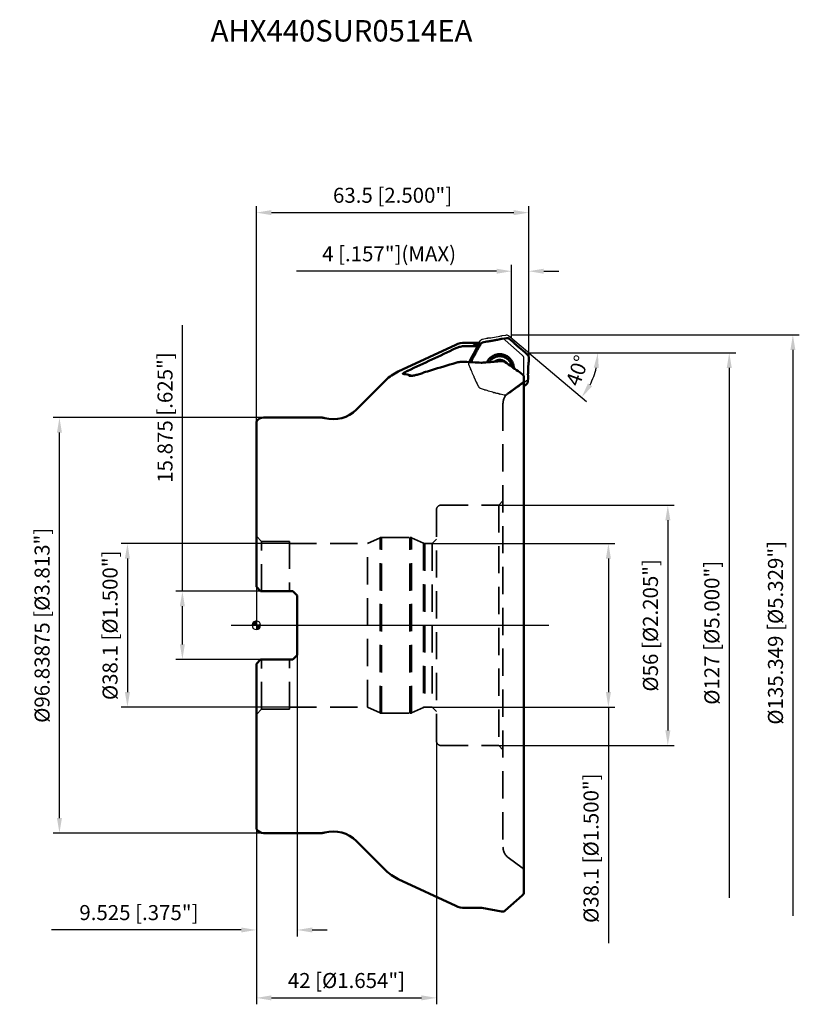
# Model space of a CAD drawing. Units: millimetres. Extents: x -55 to 127, y -88 to 141.
import ezdxf

# ---------------------------------------------------------------- set-up
doc = ezdxf.new("R2010")
doc.units = ezdxf.units.MM
doc.linetypes.add('CENTER', pattern=[50.8, 31.75, -6.35, 6.35, -6.35])
doc.linetypes.add('HIDDEN', pattern=[9.525, 6.35, -3.175])
for name, color, linetype, lineweight in [('1', 4, 'Continuous', 50), ('2', 7, 'Continuous', 25), ('4', 2, 'CENTER', 25), ('cut', 1, 'Continuous', 25), ('nocut', 7, 'Continuous', 25), ('sk2', 7, 'Continuous', 25), ('sk3', 1, 'HIDDEN', 35), ('sk6', 5, 'Continuous', 35)]:
    doc.layers.add(name, color=color, linetype=linetype, lineweight=lineweight)
doc.styles.add('simplex', font='txt.shx', dxfattribs={"height": 3.5})
doc.dimstyles.new('\\M+18352\\M+18373\\M+1815B - ISO-25', dxfattribs={"dimscale": 0, "dimtxt": 3.5, "dimasz": 3.5, "dimexe": 1.5, "dimexo": 0, "dimgap": 2.3, "dimtad": 1, "dimdsep": 46, "dimtxsty": 'simplex', "dimcen": 0.09, "dimclrd": 256, "dimclre": 256, "dimclrt": 256, "dimadec": 0, "dimazin": 0, "dimtfac": 1, "dimtofl": 0, "dimtmove": 0, "dimatfit": 3, "dimfxl": 1, "dimtolj": 1, "dimlwd": -1, "dimlwe": -1, "dimarcsym": 0})

# ---------------------------------------------------------------- blocks, each defined once
blk = doc.blocks.new('zero block')
h = blk.add_hatch(color=7)
h.paths.add_polyline_path([(0, 1, 0.414214), (-1, 0), (0, 0)])
h.paths.add_polyline_path([(1, 0), (0, 0), (0, -1, 0.414214)])
at = {"color": 7, "ltscale": 0.2}
for p, q in [((-1, 0), (1, 0)), ((0, -1), (0, 1))]:
    blk.add_line(p, q, dxfattribs=at)
for start, end in [(90, 180), (180, 270), (0, 90), (270, 0)]:
    blk.add_arc((0, 0), 1, start, end, dxfattribs=at)
blk = doc.blocks.new('*D462424245555')
at = {"layer": '2'}
for p, q in [((59.5, 66.86), (59.5, 84.03)), ((63.5, 63.5), (63.5, 84.03)), ((56, 82.53), (9.4, 82.53)), ((67, 82.53), (70.5, 82.53))]:
    blk.add_line(p, q, dxfattribs=at)
for points in [[(56, 81.94), (56, 83.11), (59.5, 82.53)], [(67, 83.11), (67, 81.94), (63.5, 82.53)]]:
    blk.add_solid(points, dxfattribs=at)
at = {"layer": 'Defpoints', "color": 0}
for p in [(59.5, 82.53), (59.5, 66.86), (63.5, 63.5)]:
    blk.add_point(p, dxfattribs=at)
at = {"layer": '2', "insert": (30.95, 86.58), "char_height": 3.5, "attachment_point": 5, "style": 'simplex'}
blk.add_mtext('\\A1;4 [.157"](MAX)', dxfattribs=at)
blk = doc.blocks.new('*D1416666')
at = {"layer": '2'}
for p, q in [((-17.24, 7.94), (-17.24, 69.97)), ((1, 7.94), (-18.74, 7.94)), ((-17.24, -4.44), (-17.24, 4.44)), ((1, -7.94), (-18.74, -7.94))]:
    blk.add_line(p, q, dxfattribs=at)
for points in [[(-16.66, 4.44), (-17.83, 4.44), (-17.24, 7.94)], [(-17.83, -4.44), (-16.66, -4.44), (-17.24, -7.94)]]:
    blk.add_solid(points, dxfattribs=at)
at = {"layer": 'Defpoints', "color": 0}
for p in [(-17.24, 7.94), (1, 7.94), (1, -7.94)]:
    blk.add_point(p, dxfattribs=at)
at = {"layer": '2', "insert": (-21.29, 48.42), "char_height": 3.5, "attachment_point": 5, "rotation": 90, "style": 'simplex'}
blk.add_mtext('\\A1;15.875 [.625"]', dxfattribs=at)
blk = doc.blocks.new('*D16916161616')
at = {"layer": 'Defpoints', "color": 0}
for p in [(-45.9, 48.42), (1.7, 48.42), (1.7, -48.42)]:
    blk.add_point(p, dxfattribs=at)
at = {"layer": 'sk2'}
for p, q in [((1.7, 48.42), (-47.4, 48.42)), ((-45.9, -44.92), (-45.9, 44.92)), ((1.7, -48.42), (-47.4, -48.42))]:
    blk.add_line(p, q, dxfattribs=at)
for points in [[(-45.32, 44.92), (-46.49, 44.92), (-45.9, 48.42)], [(-46.49, -44.92), (-45.32, -44.92), (-45.9, -48.42)]]:
    blk.add_solid(points, dxfattribs=at)
at = {"layer": 'sk2', "insert": (-49.95, 0), "char_height": 3.5, "attachment_point": 5, "rotation": 90, "style": 'simplex'}
blk.add_mtext('\\A1;%%c96.83875 [%%c3.813"]', dxfattribs=at)
blk = doc.blocks.new('*D16215151515')
at = {"layer": 'Defpoints', "color": 0}
for p in [(7.7, 19.05), (-30.05, -19.05), (7.7, -19.05)]:
    blk.add_point(p, dxfattribs=at)
at = {"layer": 'sk2'}
for p, q in [((7.7, 19.05), (-31.55, 19.05)), ((-30.05, 15.55), (-30.05, -15.55)), ((7.7, -19.05), (-31.55, -19.05))]:
    blk.add_line(p, q, dxfattribs=at)
for points in [[(-29.47, 15.55), (-30.64, 15.55), (-30.05, 19.05)], [(-30.64, -15.55), (-29.47, -15.55), (-30.05, -19.05)]]:
    blk.add_solid(points, dxfattribs=at)
at = {"layer": 'sk2', "insert": (-34.1, 0), "char_height": 3.5, "attachment_point": 5, "rotation": 90, "style": 'simplex'}
blk.add_mtext('\\A1;%%c38.1 [%%c1.500"]', dxfattribs=at)
blk = doc.blocks.new('*D1447777')
at = {"layer": 'Defpoints', "color": 0}
for p in [(41, 19.05), (41, -19.05), (82.08, -19.05)]:
    blk.add_point(p, dxfattribs=at)
at = {"layer": 'sk2'}
for p, q in [((41, 19.05), (83.58, 19.05)), ((82.08, 15.55), (82.08, -15.55)), ((41, -19.05), (83.58, -19.05)), ((82.08, -19.05), (82.08, -74.08))]:
    blk.add_line(p, q, dxfattribs=at)
for points in [[(82.67, 15.55), (81.5, 15.55), (82.08, 19.05)], [(81.5, -15.55), (82.67, -15.55), (82.08, -19.05)]]:
    blk.add_solid(points, dxfattribs=at)
at = {"layer": 'sk2', "insert": (78.03, -51.94), "char_height": 3.5, "attachment_point": 5, "rotation": 90, "style": 'simplex'}
blk.add_mtext('\\A1;%%c38.1 [%%c1.500"]', dxfattribs=at)
blk = doc.blocks.new('*D1458888')
at = {"layer": 'Defpoints', "color": 0}
for p in [(56.5, 28), (56.5, -28), (95.93, -28)]:
    blk.add_point(p, dxfattribs=at)
at = {"layer": 'sk2'}
for p, q in [((56.5, 28), (97.43, 28)), ((95.93, 24.5), (95.93, -24.5)), ((56.5, -28), (97.43, -28))]:
    blk.add_line(p, q, dxfattribs=at)
for points in [[(96.52, 24.5), (95.35, 24.5), (95.93, 28)], [(95.35, -24.5), (96.52, -24.5), (95.93, -28)]]:
    blk.add_solid(points, dxfattribs=at)
at = {"layer": 'sk2', "insert": (91.88, 0), "char_height": 3.5, "attachment_point": 5, "rotation": 90, "style": 'simplex'}
blk.add_mtext('\\A1;%%c56 [%%c2.205"]', dxfattribs=at)
blk = doc.blocks.new('*D1469999')
at = {"layer": '2'}
for p, q in [((9.53, -6.94), (9.53, -72.5)), ((0, -43.5), (0, -72.5)), ((-3.5, -71), (-47.77, -71)), ((13.03, -71), (16.53, -71))]:
    blk.add_line(p, q, dxfattribs=at)
for points in [[(-3.5, -71.58), (-3.5, -70.42), (0, -71)], [(13.03, -70.42), (13.03, -71.58), (9.53, -71)]]:
    blk.add_solid(points, dxfattribs=at)
at = {"layer": 'Defpoints', "color": 0}
for p in [(9.53, -6.94), (0, -43.5), (9.53, -71)]:
    blk.add_point(p, dxfattribs=at)
at = {"layer": '2', "insert": (-27.38, -66.95), "char_height": 3.5, "attachment_point": 5, "style": 'simplex'}
blk.add_mtext('\\A1;9.525 [.375"]', dxfattribs=at)
blk = doc.blocks.new('*D14710101010')
at = {"layer": 'Defpoints', "color": 0}
for p in [(42, -27), (0, -43.5), (42, -86.83)]:
    blk.add_point(p, dxfattribs=at)
at = {"layer": 'sk2'}
for p, q in [((42, -27), (42, -88.33)), ((0, -43.5), (0, -88.33)), ((3.5, -86.83), (38.5, -86.83))]:
    blk.add_line(p, q, dxfattribs=at)
for points in [[(3.5, -86.24), (3.5, -87.41), (0, -86.83)], [(38.5, -87.41), (38.5, -86.24), (42, -86.83)]]:
    blk.add_solid(points, dxfattribs=at)
at = {"layer": 'sk2', "insert": (21, -82.78), "char_height": 3.5, "attachment_point": 5, "style": 'simplex'}
blk.add_mtext('\\A1;42 [%%c1.654"]', dxfattribs=at)
blk = doc.blocks.new('*D14912121212')
at = {"layer": '2'}
for p, q in [((0, 43.5), (0, 97.68)), ((63.5, 63.5), (63.5, 97.68)), ((3.5, 96.18), (60, 96.18))]:
    blk.add_line(p, q, dxfattribs=at)
for points in [[(3.5, 96.77), (3.5, 95.6), (0, 96.18)], [(60, 95.6), (60, 96.77), (63.5, 96.18)]]:
    blk.add_solid(points, dxfattribs=at)
at = {"layer": 'Defpoints', "color": 0}
for p in [(63.5, 96.18), (63.5, 63.5), (0, 43.5)]:
    blk.add_point(p, dxfattribs=at)
at = {"layer": '2', "insert": (31.75, 100.23), "char_height": 3.5, "attachment_point": 5, "style": 'simplex'}
blk.add_mtext('\\A1;63.5 [2.500"]', dxfattribs=at)
blk = doc.blocks.new('*D15313131313')
at = {"layer": '2'}
for p, q in [((63.5, 63.5), (111.75, 63.5)), ((110.25, 60), (110.25, -63.5))]:
    blk.add_line(p, q, dxfattribs=at)
blk.add_solid([(110.84, 60), (109.67, 60), (110.25, 63.5)], dxfattribs=at)
at = {"layer": 'Defpoints', "color": 0}
for p in [(63.5, 63.5), (73, -63.5), (110.25, -63.5)]:
    blk.add_point(p, dxfattribs=at)
at = {"layer": '2', "insert": (106.2, -1.75), "char_height": 3.5, "attachment_point": 5, "rotation": 90, "style": 'simplex'}
blk.add_mtext('\\A1;%%c127 [%%c5.000"]', dxfattribs=at)
blk = doc.blocks.new('_None')
blk = doc.blocks.new('*D15614141414')
at = {"layer": '2'}
for p, q in [((59.5, 67.67), (126.58, 67.67)), ((125.08, 64.17), (125.08, -67.67))]:
    blk.add_line(p, q, dxfattribs=at)
blk.add_solid([(125.67, 64.17), (124.5, 64.17), (125.08, 67.67)], dxfattribs=at)
at = {"layer": 'Defpoints', "color": 0}
for p in [(59.5, 67.67), (73, -67.67), (125.08, -67.67)]:
    blk.add_point(p, dxfattribs=at)
at = {"layer": '2', "insert": (121.03, -1.75), "char_height": 3.5, "attachment_point": 5, "rotation": 90, "style": 'simplex'}
blk.add_mtext('\\A1;%%c135.349 [%%c5.329"]', dxfattribs=at)
blk = doc.blocks.new('*D27171717')
at = {"layer": '2'}
blk.add_line((70.07, 57.99), (77, 52.17), dxfattribs=at)
blk.add_arc((63.5, 63.5), 16.12, 332.4618, 347.5382, dxfattribs=at)
for points in [[(79.82, 59.96), (78.66, 60.08), (79.62, 63.5)], [(77.31, 56.37), (78.28, 55.72), (75.85, 53.14)]]:
    blk.add_solid(points, dxfattribs=at)
at = {"layer": 'Defpoints', "color": 0}
for p in [(63.5, 63.5), (63.5, 63.5), (95.54, 63.5), (79.19, 59.78), (70.07, 57.99)]:
    blk.add_point(p, dxfattribs=at)
at = {"layer": '2', "insert": (74.85, 59.37), "char_height": 3.5, "attachment_point": 5, "rotation": 70, "style": 'simplex'}
blk.add_mtext('\\A1;40%%d', dxfattribs=at)

msp = doc.modelspace()

# ---------------------------------------------------------------- linework, layer by layer
at = {"layer": '1'}
for p, q in [((57.34449827, 66.7972508), (58.34098219, 66.9408668)), ((59.73321265, 66.15113539), (58.9555713, 66.77462519)), ((33.04806516, 59.12422479), (46.495382, 65.39481162)), ((48.60847331, 65.86327268), (51.8643826, 65.86327268)), ((51.91088504, 65.18915371), (49.87901953, 61.34948974)), ((51.65488169, 65.51449228), (51.65745929, 65.51892454)), ((51.65745929, 65.51892454), (51.68216116, 65.51892454)), ((51.67941184, 65.51372908), (51.86638588, 65.86705833)), ((51.73564941, 64.65565481), (52.24984144, 65.51892454)), ((53.7335896, 66.1175935), (52.7638867, 65.89507256)), ((50.82571327, 62.89512391), (50.71581253, 62.69365508)), ((62.50695193, 63.72371099), (63.24450743, 63.03952748)), ((63.5, 61.45607957), (63.5, 62.45607957)), ((50.01896938, 61.38071161), (50.00082271, 61.34282662)), ((63.39447042, 60.4299254), (63.39807343, 60.46504857)), ((34.19042519, 58.62585031), (34.18274901, 58.62751155)), ((35.51200412, 58.38021403), (36.32737741, 58.15814665)), ((62.3510532, 57.95570852), (62.3510532, -62.23161224)), ((63.33557749, 57.74947354), (63.26796264, 56.75269466)), ((23.34104044, 50.27007521), (30.20317996, 57.13221473)), ((62.3510532, 55.69102609), (62.9751253, 56.19138862)), ((1.7, 48.41875), (15.13553479, 48.41875)), ((0, 47.47231538), (0, 8.9375)), ((1, 7.9375), (0, 8.9375)), ((1, 7.9375), (8.525, 7.9375)), ((8.525, 7.9375), (9.525, 6.9375)), ((9.525, 6.9375), (9.525, -6.9375)), ((0, -8.9375), (1, -7.9375)), ((0, -8.9375), (0, -47.47231538)), ((1, -7.9375), (8.525, -7.9375)), ((9.525, -6.9375), (8.525, -7.9375)), ((1.7, -48.41875), (15.13553479, -48.41875)), ((23.34104044, -50.27007521), (30.20317996, -57.13221473)), ((33.04806516, -59.12422479), (46.495382, -65.39481162)), ((58.02695586, -66.46987157), (62.00965463, -62.98410522)), ((48.60847331, -65.86327268), (52.4124971, -65.86327268)), ((52.58844726, -65.87887361), (57.19240425, -66.70177869))]:
    msp.add_line(p, q, dxfattribs=at)
for centre, radius, start, end in [((48.60847331, 60.86327268), 5, 90, 115), ((37.27424777, 50.06114692), 10, 115, 135), ((1.7, 46.41875), 2, 90, 148.211669383), ((15.13553479, 45.41875), 3, 74.615970304, 90), ((17.95288677, 55.65822888), 7.62, 254.615970304, 315), ((1.7, -46.41875), 2, 211.7883306171, 270), ((17.95288677, -55.65822888), 7.62, 45, 105.384029696), ((15.13553479, -45.41875), 3, 270, 285.384029696), ((37.27424777, -50.06114692), 10, 225, 245), ((61.3510532, -62.23161327), 1, 311.1932975528, 0), ((48.60847331, -60.86327268), 5, 245, 270), ((52.4124971, -66.86327268), 1, 79.866043256, 90), ((57.36835442, -65.71737962), 1, 259.866043256, 311.1932975528)]:
    msp.add_arc(centre, radius, start, end, dxfattribs=at)
for centre, major_axis, ratio, start_param, end_param in [((142.33147432, 0), (633.60680415, 0), 0.103949756, 1.713992937, 1.7145362376), ((15.72277546, 0), (35.49434474, 65.80099879), 0.0806729256, 6.1739331289, 6.1829345113), ((15.99951735, 0), (35.53867782, 65.79474873), 0.0845169083, 6.1856083745, 6.225271358), ((272.41854304, 0), (491.6871964, -49.52213244), 0.0883136265, 2.0435844629, 2.0522539598)]:
    msp.add_ellipse(centre, major_axis=major_axis, ratio=ratio, start_param=start_param, end_param=end_param, dxfattribs=at)
for points, knots in [([(55.39932752, 66.39647701), (55.51237686, 66.41706634), (55.9633975, 66.50122672), (56.41297831, 66.593111), (56.74897637, 66.66638335)], [0, 0, 0, 0, 0.2504535099, 1, 1, 1, 1]), ([(56.74897084, 66.66640825), (56.79187811, 66.67576514), (56.96247186, 66.71325954), (57.1328164, 66.75188754), (57.26018501, 66.78142969)], [0, 0, 0, 0, 0.2514273331, 1, 1, 1, 1]), ([(58.9555713, 66.77462519), (58.8859038, 66.83048254), (58.726126, 66.91906596), (58.54603936, 66.94916144), (58.45657268, 66.94916013)], [0, 0, 0, 0, 0.4995199308, 1, 1, 1, 1]), ([(35.32436225, 59.33025541), (37.19165481, 60.19134082), (40.92114934, 61.9282422), (44.63857898, 63.69079059), (46.495382, 64.57783044)], [0, 0, 0, 0, 0.4998136676, 1, 1, 1, 1]), ([(46.495382, 64.57783044), (46.82354747, 64.73460304), (47.51610222, 64.97714456), (48.24492389, 65.06292147), (48.60847331, 65.0656895)], [0, 0, 0, 0, 0.5000892188, 1, 1, 1, 1]), ([(48.60847331, 65.0656895), (48.8566772, 65.0675793), (49.84863798, 65.07582138), (50.84057591, 65.08678903), (51.58429665, 65.09647333)], [0, 0, 0, 0, 0.2502140805, 1, 1, 1, 1]), ([(51.8004791, 65.51058671), (51.71903656, 65.51238793), (51.56066965, 65.51707542), (51.36631975, 65.52611597), (51.21935961, 65.53521367), (51.11747218, 65.54267546), (51.02246824, 65.55085855), (50.9352632, 65.55968745), (50.85675052, 65.56907213), (50.78776617, 65.57890189), (50.72906631, 65.58906396), (50.68696546, 65.59814736), (50.65898858, 65.60572111), (50.64225037, 65.61105276), (50.62844863, 65.61637447), (50.61757509, 65.62166702), (50.60960748, 65.62695164), (50.60438938, 65.63229608), (50.60215773, 65.63819624), (50.60317019, 65.64194406), (50.60400855, 65.64352812)], [0, 0, 0, 0, 0.2003295894, 0.389602777, 0.4784254261, 0.5624143241, 0.6408256433, 0.7129135374, 0.7779522861, 0.8352636985, 0.884249617, 0.9244310173, 0.9411186471, 0.9555095067, 0.9676115813, 0.9774684151, 0.9851906273, 0.99103441, 0.9955926102, 1, 1, 1, 1]), ([(50.60400855, 65.64352812), (50.60502821, 65.64545475), (50.6084539, 65.64930826), (50.61936431, 65.65666971), (50.64035137, 65.66488288), (50.67331806, 65.67377863), (50.7164075, 65.68231816), (50.76901065, 65.69046472), (50.8564435, 65.70134174), (50.98512313, 65.71299567), (51.15979929, 65.72439442), (51.35787053, 65.7337791), (51.5746583, 65.74119355), (51.72491965, 65.74475857), (51.80241814, 65.74626404)], [0, 0, 0, 0, 0.0054077653, 0.0124888685, 0.0325425366, 0.0608399636, 0.0972472965, 0.1414126357, 0.1928901024, 0.3157930275, 0.4618835292, 0.6271295738, 0.8077034312, 1, 1, 1, 1]), ([(51.46341582, 64.11155351), (51.48308464, 64.15071143), (51.56105667, 64.30658005), (51.63799055, 64.46296793), (51.69500166, 64.58031499)], [0, 0, 0, 0, 0.2514307172, 1, 1, 1, 1]), ([(52.7638867, 65.89507256), (52.7109217, 65.88291851), (52.60706082, 65.84755207), (52.46535112, 65.76415471), (52.34307623, 65.65403888), (52.27771944, 65.56572852), (52.24984144, 65.51892454)], [0, 0, 0, 0, 0.249471408, 0.4995752037, 0.7499049289, 1, 1, 1, 1]), ([(53.81665919, 66.13300037), (53.80971269, 66.13201526), (53.7818679, 66.12776249), (53.75420462, 66.12232409), (53.7335896, 66.1175935)], [0, 0, 0, 0, 0.2490874613, 1, 1, 1, 1]), ([(54.19296409, 66.1892825), (54.16332421, 66.18460213), (54.03800371, 66.16508532), (53.9125238, 66.14659505), (53.81665921, 66.1330001)], [0, 0, 0, 0, 0.2365917339, 1, 1, 1, 1]), ([(54.67839163, 66.26938668), (54.63765099, 66.26237304), (54.47598092, 66.23483617), (54.31412128, 66.20841224), (54.19296413, 66.18928058)], [0, 0, 0, 0, 0.2520754351, 1, 1, 1, 1]), ([(55.17346844, 66.35589018), (55.13090833, 66.34833341), (54.96594206, 66.31916096), (54.80088962, 66.29047697), (54.67839158, 66.26938854)], [0, 0, 0, 0, 0.2580246043, 1, 1, 1, 1]), ([(55.39932285, 66.39650206), (55.38067367, 66.39310739), (55.30541134, 66.37944561), (55.23011865, 66.36595111), (55.17346809, 66.3558925)], [0, 0, 0, 0, 0.2478110709, 1, 1, 1, 1]), ([(59.79687205, 66.09520568), (59.79179537, 66.10008916), (59.77121632, 66.1194466), (59.74975856, 66.13786937), (59.73321265, 66.15113539)], [0, 0, 0, 0, 0.2493386008, 1, 1, 1, 1]), ([(60.071729, 65.82712962), (60.05014626, 65.84853578), (59.95905143, 65.93843031), (59.86719883, 66.02755487), (59.79687185, 66.09520549)], [0, 0, 0, 0, 0.2375191493, 1, 1, 1, 1]), ([(60.42835214, 65.47811917), (60.3981969, 65.50723814), (60.27874384, 65.62298196), (60.16005947, 65.73951911), (60.07172751, 65.82712835)], [0, 0, 0, 0, 0.2520269081, 1, 1, 1, 1]), ([(60.8006765, 65.13534413), (60.7681649, 65.16400513), (60.64220545, 65.27623035), (60.51853306, 65.39103991), (60.42835357, 65.47812042)], [0, 0, 0, 0, 0.2569095626, 1, 1, 1, 1]), ([(60.97373821, 64.98451639), (60.95938305, 64.99688534), (60.90147763, 65.0469102), (60.84386505, 65.09727396), (60.80067812, 65.13534592)], [0, 0, 0, 0, 0.2476291845, 1, 1, 1, 1]), ([(60.97372132, 64.98449642), (61.06073095, 64.90954052), (61.40944833, 64.61174935), (61.76323592, 64.3198935), (62.03120495, 64.10463377)], [0, 0, 0, 0, 0.2504415373, 1, 1, 1, 1]), ([(50.47802757, 62.24301083), (50.458784, 62.20515089), (50.3821991, 62.05512584), (50.30459784, 61.9056196), (50.24599057, 61.79411098)], [0, 0, 0, 0, 0.2521334707, 1, 1, 1, 1]), ([(50.71581453, 62.69365397), (50.69504078, 62.6555017), (50.61429145, 62.50607887), (50.53530168, 62.35569636), (50.4780261, 62.24301191)], [0, 0, 0, 0, 0.2557678871, 1, 1, 1, 1]), ([(50.82573535, 62.89511264), (50.8807204, 62.99573976), (51.09851924, 63.39844758), (51.30941023, 63.80489316), (51.46343832, 64.11154299)], [0, 0, 0, 0, 0.2504639042, 1, 1, 1, 1]), ([(53.75420391, 61.30254346), (53.83352991, 61.46961912), (53.97385161, 61.7109371), (54.19854461, 62.00517107), (54.44683084, 62.27947015), (54.7987196, 62.58168797), (55.19603245, 62.82073388), (55.53394318, 62.96987652), (55.88295342, 63.09008296), (56.33627471, 63.18460148), (56.89114674, 63.20518094), (57.44173606, 63.13250363), (57.97254969, 62.96853698), (58.46868938, 62.71797513), (58.84185633, 62.44264421), (59.10957904, 62.1875215), (59.35528262, 61.91068147), (59.61782698, 61.5272899), (59.8129709, 61.10540828), (59.92542896, 60.75216383), (60.00817754, 60.39070801), (60.03607317, 60.11254734), (60.0391655, 59.92736758)], [0, 0, 0, 0, 0.0625939631, 0.093898952, 0.1251900825, 0.1876754894, 0.2501077642, 0.2813341042, 0.3125509, 0.3749082838, 0.437252267, 0.499601493, 0.5619740445, 0.6243853923, 0.6868466479, 0.7181254071, 0.7494182256, 0.8119898442, 0.8746095755, 0.9059614496, 0.9373198921, 1, 1, 1, 1]), ([(54.30152145, 61.34440967), (54.36419026, 61.44879942), (54.50302783, 61.64969995), (54.74791497, 61.92164121), (55.02546507, 62.15985375), (55.33108642, 62.36034235), (55.65974026, 62.51982066), (56.00603064, 62.63565034), (56.3641692, 62.70592265), (56.60709508, 62.72162447), (56.72840159, 62.7216251)], [0, 0, 0, 0, 0.1252730473, 0.2504473344, 0.3755395888, 0.500548024, 0.6254828845, 0.7503575292, 0.8751897426, 1, 1, 1, 1]), ([(56.72840159, 62.7216251), (56.89656581, 62.72162597), (57.23372686, 62.69136955), (57.72279932, 62.55665389), (58.18051772, 62.33689043), (58.59217574, 62.03905372), (58.94478692, 61.67259637), (59.22719777, 61.24908994), (59.43045214, 60.78215101), (59.50895764, 60.45130793), (59.53328665, 60.28405369)], [0, 0, 0, 0, 0.1247030569, 0.2494477497, 0.3742705163, 0.4991978161, 0.6242430105, 0.749404612, 0.8746664606, 1, 1, 1, 1]), ([(62.03122118, 64.10465429), (62.06544289, 64.07716389), (62.20173274, 63.96804601), (62.33874288, 63.85982788), (62.44169788, 63.77932221)], [0, 0, 0, 0, 0.2514229512, 1, 1, 1, 1]), ([(63.5, 62.45607957), (63.5, 62.51060926), (63.4886712, 62.61999425), (63.43835757, 62.77680702), (63.35704601, 62.91996458), (63.28445811, 63.00246777), (63.24450743, 63.03952748)], [0, 0, 0, 0, 0.2500787622, 0.5001182694, 0.7500898325, 1, 1, 1, 1]), ([(38.98591514, 58.89682341), (39.60894745, 59.09128607), (42.10807163, 59.86598174), (44.61285953, 60.62236466), (46.495382, 61.18136185)], [0, 0, 0, 0, 0.2494517213, 1, 1, 1, 1]), ([(48.60847331, 61.41872024), (48.24370553, 61.43853645), (47.52889966, 61.4192935), (46.82713716, 61.27987339), (46.495382, 61.18136185)], [0, 0, 0, 0, 0.5135184097, 1, 1, 1, 1]), ([(50.24598907, 61.79411211), (50.23169465, 61.76691493), (50.17105472, 61.65317549), (50.10792409, 61.54076929), (50.05866696, 61.45585323)], [0, 0, 0, 0, 0.2383747413, 1, 1, 1, 1]), ([(52.58844726, 61.21209448), (52.57399172, 61.21097118), (52.51541784, 61.20740836), (52.45660819, 61.20777423), (52.4124971, 61.21021342)], [0, 0, 0, 0, 0.2470980312, 1, 1, 1, 1]), ([(52.58844726, 61.21209448), (52.97194704, 61.24189528), (54.50647265, 61.36056933), (56.04117078, 61.47701135), (57.19240425, 61.56315175)], [0, 0, 0, 0, 0.249921392, 1, 1, 1, 1]), ([(55.52330557, 61.43786083), (55.62262942, 61.51715626), (55.83699307, 61.65697587), (56.19211331, 61.80108931), (56.5681792, 61.87461541), (56.95126323, 61.87473497), (57.32735135, 61.8014937), (57.68267736, 61.65752679), (58.00410741, 61.44826582), (58.18815249, 61.27009443), (58.27069706, 61.1732874)], [0, 0, 0, 0, 0.1250793502, 0.2500538783, 0.3749583762, 0.4998383551, 0.6247427255, 0.7497168428, 0.8747959884, 1, 1, 1, 1]), ([(58.02695586, 61.34417804), (57.90966159, 61.42669176), (57.70409229, 61.51701518), (57.41562096, 61.5671468), (57.26593395, 61.56865357), (57.19240425, 61.56315175)], [0, 0, 0, 0, 0.4907845136, 0.7476599243, 1, 1, 1, 1]), ([(62.00965463, 58.5355712), (61.67817105, 58.76994289), (60.35144773, 59.70733984), (59.0235611, 60.64309002), (58.02695586, 61.34417804)], [0, 0, 0, 0, 0.2499088333, 1, 1, 1, 1]), ([(63.35128451, 59.72242105), (63.34902762, 59.64943355), (63.34080316, 59.35718055), (63.33578988, 59.06483721), (63.33383649, 58.84550016)], [0, 0, 0, 0, 0.2497617841, 1, 1, 1, 1]), ([(63.35131089, 59.72242089), (63.35189515, 59.74125506), (63.35438626, 59.81750061), (63.35744117, 59.89372763), (63.36003869, 59.95111181)], [0, 0, 0, 0, 0.2470071703, 1, 1, 1, 1]), ([(63.36003626, 59.9511119), (63.36185964, 59.99139372), (63.37014715, 60.1512069), (63.38252688, 60.31081829), (63.39447042, 60.4299254)], [0, 0, 0, 0, 0.2519758776, 1, 1, 1, 1]), ([(63.39807154, 60.46504888), (63.40261633, 60.50837277), (63.42092833, 60.68023347), (63.4403278, 60.8519783), (63.45545199, 60.98036232)], [0, 0, 0, 0, 0.2520439543, 1, 1, 1, 1]), ([(63.45545392, 60.98036197), (63.45913361, 61.01159758), (63.47393966, 61.14165206), (63.48696959, 61.27190586), (63.49608279, 61.37092951)], [0, 0, 0, 0, 0.240283531, 1, 1, 1, 1]), ([(34.18274901, 58.62751155), (34.17848564, 58.62864604), (34.17093972, 58.63131354), (34.16186241, 58.63850789), (34.15817662, 58.64904424), (34.16061739, 58.66127629), (34.16790294, 58.67491995), (34.17997948, 58.69047541), (34.19678471, 58.70789208), (34.21814536, 58.72704656), (34.24376441, 58.74772634), (34.28486183, 58.7783463), (34.34418796, 58.81850348), (34.42326114, 58.86785794), (34.51033549, 58.91900715), (34.60327109, 58.97111827), (34.70047588, 59.02358619), (34.80076713, 59.07601523), (34.93800678, 59.14580558), (35.11243161, 59.23126579), (35.25345881, 59.29755892), (35.32436225, 59.33025541)], [0, 0, 0, 0, 0.0094789329, 0.0170513943, 0.0240154096, 0.0322359319, 0.0430583875, 0.0570652253, 0.0744045309, 0.0950042609, 0.1186700417, 0.1451219164, 0.2050986089, 0.2725240633, 0.3453693154, 0.4220534906, 0.501440209, 0.5826946379, 0.6651986714, 0.8322411196, 1, 1, 1, 1]), ([(34.19042519, 58.62585031), (34.39795089, 58.58991877), (34.83888207, 58.5101367), (35.2789554, 58.4257927), (35.51200412, 58.38021403)], [0, 0, 0, 0, 0.4700380261, 1, 1, 1, 1]), ([(35.68084138, 58.15843481), (35.65061773, 58.16666648), (35.60800665, 58.1820349), (35.56059644, 58.21376661), (35.53437155, 58.24020704), (35.51606769, 58.27061449), (35.50237995, 58.31747844), (35.50596414, 58.35558332), (35.51200412, 58.38021403)], [0, 0, 0, 0, 0.2980202899, 0.4246470383, 0.5401482658, 0.6494576393, 0.7587220542, 1, 1, 1, 1]), ([(38.98591514, 58.89682341), (38.81810185, 58.83535775), (38.48644967, 58.71786136), (37.9943969, 58.55668599), (37.51923891, 58.415389), (37.06727537, 58.29710454), (36.70772104, 58.21883347), (36.43834586, 58.17265457), (36.25431117, 58.14786378), (36.08478557, 58.13274674), (35.93206645, 58.12814313), (35.79870923, 58.13485278), (35.71718276, 58.14853692), (35.68084138, 58.15843481)], [0, 0, 0, 0, 0.1570521135, 0.3091684015, 0.4549668577, 0.5926144711, 0.7196426431, 0.7781828082, 0.8327507184, 0.8827848684, 0.9276909932, 0.9669005662, 1, 1, 1, 1]), ([(62.3510532, 57.95570852), (62.3510532, 58.00738611), (62.33591156, 58.11462003), (62.26943838, 58.26945466), (62.15962267, 58.41508842), (62.06333838, 58.49761472), (62.00965463, 58.5355712)], [0, 0, 0, 0, 0.2222349251, 0.45908141, 0.7172617918, 1, 1, 1, 1]), ([(63.33383649, 58.84550016), (63.33347151, 58.80451851), (63.33226845, 58.64113625), (63.33207118, 58.47774652), (63.3324982, 58.35534392)], [0, 0, 0, 0, 0.2508361636, 1, 1, 1, 1]), ([(63.33252459, 58.35534463), (63.33267677, 58.31170667), (63.33356443, 58.13813138), (63.33559819, 57.96456201), (63.3377554, 57.8346407)], [0, 0, 0, 0, 0.251404938, 1, 1, 1, 1]), ([(62.9751253, 56.19138862), (63.01750201, 56.22536501), (63.09539318, 56.30227613), (63.18569672, 56.43896849), (63.24585133, 56.59112332), (63.26430062, 56.69870907), (63.26796264, 56.75269466)], [0, 0, 0, 0, 0.2505294024, 0.5006637988, 0.7504203698, 1, 1, 1, 1])]:
    msp.add_open_spline(points, degree=3, knots=knots, dxfattribs=at)
for points in [[(57.26018549, 66.78142768), (57.28804094, 66.78788852), (57.31619579, 66.79317177), (57.34449827, 66.7972508)], [(58.45657268, 66.94916013), (58.41794348, 66.94915956), (58.37921635, 66.94637721), (58.34098219, 66.9408668)], [(49.6068049, 61.36435214), (50.26612361, 62.60831051), (50.92528751, 63.85235094), (51.58429665, 65.09647333)], [(51.69500351, 64.58031416), (51.70747311, 64.60598058), (51.72104698, 64.631139), (51.73564941, 64.65565481)], [(62.44169659, 63.77932052), (62.46420964, 63.76171642), (62.48599988, 63.74314688), (62.50695193, 63.72371099)], [(50.05866674, 61.45585338), (50.04445293, 61.4313497), (50.03120679, 61.40625977), (50.01896938, 61.38071161)], [(63.49608307, 61.37092948), (63.49868696, 61.39922329), (63.5, 61.42766619), (63.5, 61.45607957)], [(63.33775325, 57.83464062), (63.3382247, 57.80624624), (63.33749942, 57.77780672), (63.33557749, 57.74947354)]]:
    msp.add_open_spline(points, degree=3, dxfattribs=at)
at = {"layer": '2'}
msp.add_line((63.5, 63.5), (70.06831271, 57.98853123), dxfattribs=at)
at = {"layer": '4'}
msp.add_line((-5.8844917, 0), (68.2129358, 0), dxfattribs=at)
at = {"layer": 'cut'}
for p, q in [((52.76390018, 66.72658309), (53.73374425, 66.93066941)), ((53.81662085, 66.94405599), (53.88008325, 66.95109388)), ((54.6783601, 67.01867532), (56.7489208, 67.39154015)), ((57.34436485, 67.52201974), (58.15188527, 67.63888239)), ((63.21423009, 63.73978943), (58.78069634, 67.45996596)), ((51.73562681, 65.49448448), (52.24984919, 66.35713901)), ((49.58739999, 61.44126846), (50.01907361, 62.32094574)), ((63.5, 63.12695387), (63.5, 62.26708658)), ((49.90401509, 59.86379652), (49.55784749, 60.80926584)), ((63.36003445, 60.62250382), (63.39806543, 61.14403689)), ((63.33557288, 58.48443421), (63.26795836, 57.52060836)), ((63.33227969, 59.20727418), (63.33252432, 59.07213953)), ((51.81808158, 55.62425022), (51.38638348, 56.51782457)), ((53.22884995, 54.86350796), (52.29207969, 55.1986783)), ((60.92969155, 55.48706583), (60.74185674, 55.3569978)), ((62.97509218, 56.97855565), (62.19747761, 56.3772849)), ((56.7243723, 53.89407966), (56.66016207, 53.91417414)), ((57.77620271, 53.63358015), (56.80638647, 53.87095797)), ((59.20647843, 54.2419756), (58.39369747, 53.7287922))]:
    msp.add_line(p, q, dxfattribs=at)
for points in [[(52.24984919, 66.35713901), (52.31388587, 66.44858844), (52.38657795, 66.52808771), (52.46792542, 66.59563681), (52.55792828, 66.65123574), (52.65658653, 66.6948845), (52.76390018, 66.72658309)], [(53.88008325, 66.95109388), (53.94323865, 66.95768495), (54.00608704, 66.96382919), (54.06862843, 66.96952661), (54.13086281, 66.97477721), (54.19279019, 66.97958098)], [(49.50724656, 61.0931486), (49.5080917, 61.12831495), (49.52018735, 61.23331007), (49.54662344, 61.33762791), (49.58739999, 61.44126846)], [(49.55784749, 60.80926584), (49.52692177, 60.91629283), (49.51033651, 61.02264253), (49.50724656, 61.0931486)], [(50.99017849, 57.37616698), (50.95465099, 57.44933549), (50.91962597, 57.52353804), (50.88510343, 57.59877463), (50.85108337, 57.67504526), (50.81756579, 57.75234994), (50.78455069, 57.83068865)], [(63.26795836, 57.52060836), (63.25186167, 57.41364008), (63.22267925, 57.31332227), (63.18041109, 57.21965492), (63.12505719, 57.13263803), (63.05661756, 57.05227161), (62.97509218, 56.97855565)], [(51.30463034, 56.71268996), (51.27991114, 56.77055124), (51.25471311, 56.82768708), (51.22903625, 56.8840975), (51.20288056, 56.93978249)], [(51.35263224, 56.59479112), (51.32887071, 56.65410325), (51.30463034, 56.71268996)], [(52.29207969, 55.1986783), (52.22385418, 55.22686737), (52.15928434, 55.26004017), (52.09837017, 55.29819673), (52.04079953, 55.34161645), (51.98688457, 55.39001992), (51.93756166, 55.44256886), (51.89314292, 55.49898384), (51.85331622, 55.5595443), (51.81808158, 55.62425022)], [(55.82918655, 54.11712986), (55.74673701, 54.1360672), (55.66388199, 54.15623847), (55.58062149, 54.17764367), (55.49695551, 54.2002828), (55.41288405, 54.22415585), (55.32840711, 54.24926284)], [(56.66016207, 53.91417414), (56.59622514, 53.93329293), (56.53256151, 53.95143603), (56.46917117, 53.96860343), (56.40605413, 53.98479515), (56.34321038, 54.00001117)], [(58.39369747, 53.7287922), (58.29668389, 53.67824183), (58.19730942, 53.64156414), (58.09557407, 53.61875913), (57.99147783, 53.60982679), (57.88502071, 53.61476713), (57.77620271, 53.63358015)]]:
    msp.add_lwpolyline(points, dxfattribs=at)
for centre, radius, start, end in [((53.91629716, 66.06368986), 0.88599153, 96.4596020127, 101.8906136752), ((51.92080617, 98.23394594), 31.33683493, 274.1577080264, 275.0483982692), ((48.24451615, 106.5005399), 40.0229779, 282.2681984967, 283.0182770218), ((57.4914102, 66.50605213), 1.02655411, 98.2354760578, 103.0182770218), ((58.26646625, 66.8471304), 0.8, 50, 98.2345773832), ((16.24915594, 82.65397647), 39.41375319, 331.3407908813, 333.3101867168), ((16.32690088, 82.61580915), 39.32714864, 333.3089930954, 334.0702270474), ((52.59976175, 64.97935551), 1.00602559, 149.199942858, 154.0702270474), ((50.87542713, 61.90087877), 0.95383497, 148.9041000433, 153.8706705701), ((23.69304297, 78.31657193), 30.80080127, 328.8708345918, 329.5516913937), ((25.45378293, 77.26404049), 28.74951107, 329.5817833586, 330.5079028941), ((4.19545225, 89.26517247), 53.16147142, 330.5289001229, 331.0540514339), ((9.61923467, 86.27761987), 46.9693229, 331.0410136307, 331.3407908813), ((62.7, 63.12695387), 0.8, 0, 50), ((43.78576272, 63.88562095), 19.79241963, 353.6032862342, 354.4689701739), ((60.5, 62.26708658), 3, 354.4689701739, 0), ((50.85887493, 60.21340476), 1.01684988, 200.1094806001, 204.9424151879), ((13.95265144, 43.04888685), 39.6856069, 24.1858841651, 24.9424151879), ((100.65439346, 59.20727418), 37.32211379, 178.1715042046, 180), ((79.214943, 59.89170957), 15.87174172, 177.3609553334, 178.1715042046), ((108.23014105, 56.66076845), 45.05568444, 173.6032862342, 174.2893298324), ((13.67586871, 42.92391615), 39.98929515, 22.2155244424, 24.1867488445), ((78.95958715, 69.58634511), 30.52913603, 202.2155244424, 202.6476835752), ((17.57053127, 40.81673373), 37.2972866, 25.6126443412, 26.3584126402), ((100.71629066, 59.20652536), 37.3840084, 180.2059639385, 180.9803075078), ((62.39011629, 58.55071609), 0.94777721, 355.9898014687, 0.9803075078), ((52.41668241, 57.01548762), 1.14419787, 201.5724948697, 205.7818354409), ((82.4585841, 23.96550927), 38.17121742, 124.6762020919, 126.6507499923), ((46.06475894, 76.93920254), 26.09904621, 304.7194365053, 305.8533597854), ((87.65412842, 19.42309397), 44.87827063, 125.1875458935, 125.8804916556), ((68.13873816, 47.1006936), 11.01236186, 123.0742014988, 125.1875458935), ((61.56102947, 57.20081637), 1.04080249, 303.0742014988, 307.6978526141), ((53.56410759, 55.80111769), 0.99574607, 250.3246614033, 255.1924399131), ((43.15653253, 16.43106194), 39.72671602, 74.4471517468, 75.1924399131), ((43.11193871, 16.27610539), 39.88795693, 72.4971824088, 74.4451247876), ((61.42923358, 74.36118244), 21.01688404, 252.4971824088, 253.125150396), ((46.23434056, 10.8195917), 44.34791818, 76.8237963011, 77.5048463021), ((57.09818683, 55.06299159), 1.22722986, 252.2658797455, 256.2449398028), ((58.71457851, 55.01981585), 0.92032682, 302.3089312667, 307.4054967266), ((82.29626674, 24.18237981), 37.90033093, 126.6495955314, 127.4054967266)]:
    msp.add_arc(centre, radius, start, end, dxfattribs=at)
at = {"layer": 'nocut'}
for p, q in [((52.58844726, 65.87887361), (57.19240425, 66.70177869)), ((33.04806516, 59.12422479), (46.495382, 65.39481162)), ((48.60847331, 65.86327268), (52.4124971, 65.86327268)), ((62.00965463, 62.98410522), (58.02695586, 66.46987157)), ((62.3510532, 57.169686), (62.3510532, 62.23161326)), ((23.34321717, 50.27225194), (30.20317996, 57.13221473)), ((62.3510532, 0), (62.3510532, 57.169686)), ((1.7, 48.42), (15.14108181, 48.42)), ((0, 47.47356537), (0, 0)), ((0, 19.558), (0, 0)), ((0, 19.558), (0, 0)), ((0, 19.558), (0, 0)), ((0, 19.558), (0, 0)), ((0, 0), (62.3510532, 0))]:
    msp.add_line(p, q, dxfattribs=at)
for centre, radius, start, end in [((57.36835442, 65.71737962), 1, 48.8067024472, 100.1339567441), ((48.60847331, 60.86327268), 5, 90, 115), ((52.4124971, 66.86327268), 1, 270, 280.1339567441), ((61.3510532, 62.23161326), 1, 0, 48.8067024472), ((37.27424777, 50.06114692), 10, 115, 135), ((1.7, 46.42), 2, 90, 148.2116693829), ((15.14108181, 45.42), 3, 74.6348281722, 90), ((17.9550635, 55.66040561), 7.62, 254.6348281724, 315)]:
    msp.add_arc(centre, radius, start, end, dxfattribs=at)
at = {"layer": 'sk3'}
for p, q in [((58.72956485, 54.13419377), (61.93936557, 56.48060091)), ((57.5, 51.71230207), (57.5, -51.71230207)), ((43, 28), (56.5, 28)), ((56.5, 28), (57.5, 29)), ((56.5, 28), (56.5, -28)), ((42, 27), (42, -27)), ((1.2, 19.55), (0, 20.75)), ((1.2, 7.9375), (1.2, 19.55)), ((1.2, 19.55), (7.69, 19.55)), ((7.7, 19.54), (7.7, 7.9375)), ((7.7, 19.05), (25.89046497, 19.05)), ((25.89046497, 19.05), (28.83926112, 20.42504623)), ((25.89046497, -19.05), (25.89046497, 19.05)), ((28.83926112, -20.42504623), (28.83926112, 20.42504623)), ((29.17735573, -20.5), (29.17735573, 20.5)), ((29.17735573, 20.5), (35.82264427, 20.5)), ((35.82264427, -20.5), (35.82264427, 20.5)), ((36.16073888, -20.42504623), (36.16073888, 20.42504623)), ((36.16073888, 20.42504623), (38.94879616, 19.12495377)), ((38.94879616, 19.12495377), (38.94879616, -19.12495377)), ((39.28689076, 19.05), (39.28689076, -19.05)), ((39.28689076, 19.05), (41, 19.05)), ((41, 19.05), (42, 20.05)), ((41, 19.05), (41, -19.05)), ((1.2, -19.55), (1.2, -7.9375)), ((7.7, -19.54), (7.7, -7.9375)), ((1.2, -19.55), (0, -20.75)), ((1.2, -19.55), (7.69, -19.55)), ((7.7, -19.05), (25.89046497, -19.05)), ((25.89046497, -19.05), (28.83926112, -20.42504623)), ((29.17735573, -20.5), (35.82264427, -20.5)), ((36.16073888, -20.42504623), (38.94879616, -19.12495377)), ((39.28689076, -19.05), (41, -19.05)), ((41, -19.05), (42, -20.05)), ((43, -28), (56.5, -28)), ((56.5, -28), (57.5, -29)), ((58.72956485, -54.13419377), (61.93936557, -56.48060091))]:
    msp.add_line(p, q, dxfattribs=at)
for centre, radius, start, end in [((61.34922052, 57.28789815), 1, 306.1673019649, 0), ((60.5, 51.71230207), 3, 126.1673019649, 180), ((43, 27), 1, 90, 180), ((7.69, 19.54), 0.01, 0, 90), ((29.17735573, 19.7), 0.8, 90, 115), ((35.82264427, 19.7), 0.8, 65, 90), ((39.28689076, 19.85), 0.8, 245, 270), ((7.69, -19.54), 0.01, 270, 0), ((29.17735573, -19.7), 0.8, 245, 270), ((35.82264427, -19.7), 0.8, 270, 295), ((39.28689076, -19.85), 0.8, 90, 115), ((43, -27), 1, 180, 270), ((60.5, -51.71230207), 3, 180, 233.8326980351), ((61.34922052, -57.28789815), 1, 0, 53.8326980351)]:
    msp.add_arc(centre, radius, start, end, dxfattribs=at)

# ---------------------------------------------------------------- block references
at = {"rotation": 180}
msp.add_blockref('zero block', (0, 0), dxfattribs=at)

# ---------------------------------------------------------------- texts
at = {"layer": 'sk6', "insert": (-10.64229893, 141.06018546), "char_height": 5, "width": 85.2507516558, "attachment_point": 1, "style": 'simplex'}
msp.add_mtext('AHX440SUR0514EA', dxfattribs=at)

# ---------------------------------------------------------------- dimensions: what is measured, and where the dimension line sits
at = {"layer": '2'}
for base, p1, p2, picture, middle in [((63.5, 96.1822492881), (0, 43.5035653741), (63.5, 63.5), '*D14912121212', (31.75, 96.1822492881)), ((9.525, -70.9988262237), (0, -43.5035653753), (9.525, -6.9375), '*D1469999', (-27.3833333333, -70.9988262237))]:
    dim = msp.add_linear_dim(base=base, p1=p1, p2=p2, dimstyle='\\M+18352\\M+18373\\M+1815B - ISO-25', override={"dimscale": 1, "dimdec": 8, "dimtxsty": 'simplex'}, dxfattribs=at)
    dim.commit()
    dim.dimension.update_dxf_attribs({"geometry": picture, "text_midpoint": middle, "dimtype": 160})
dim = msp.add_linear_dim(base=(59.5, 82.52554664), p1=(63.5, 63.5), p2=(59.5, 66.85639852), text='<>(MAX)', dimstyle='\\M+18352\\M+18373\\M+1815B - ISO-25', override={"dimscale": 1, "dimdec": 8, "dimtxsty": 'simplex'}, dxfattribs=at)
dim.commit()
dim.dimension.update_dxf_attribs({"geometry": '*D462424245555', "text_midpoint": (30.95, 82.52554664), "dimtype": 160})
dim = msp.add_linear_dim(base=(-17.242198313, 7.9375), p1=(1, -7.9375), p2=(1, 7.9375), angle=90, dimstyle='\\M+18352\\M+18373\\M+1815B - ISO-25', override={"dimscale": 1, "dimdec": 8, "dimtxsty": 'simplex'}, dxfattribs=at)
dim.commit()
dim.dimension.update_dxf_attribs({"geometry": '*D1416666', "text_midpoint": (-17.242198313, 48.4199999988), "dimtype": 160})
for base, p1, p2, picture, middle in [((125.0843110149, -67.6745), (59.5, 67.6745), (72.996852436, -67.6745), '*D15614141414', (121.0343110149, -1.75)), ((110.2532934108, -63.5), (63.5, 63.5), (72.996852436, -63.5), '*D15313131313', (106.2032934108, -1.75))]:
    dim = msp.add_linear_dim(base=base, p1=p1, p2=p2, angle=90, text='%%c<>', dimstyle='\\M+18352\\M+18373\\M+1815B - ISO-25', override={"dimscale": 1, "dimdec": 8, "dimblk2": 'None', "dimsah": 1, "dimse2": 1}, dxfattribs=at)
    dim.commit()
    dim.dimension.update_dxf_attribs({"geometry": picture, "text_midpoint": middle})
dim = msp.add_angular_dim_2l(base=(79.18917292, 59.78159771), line1=((63.5, 63.5), (70.06831271, 57.98853123)), line2=((63.5, 63.5), (95.54418336, 63.5)), dimstyle='\\M+18352\\M+18373\\M+1815B - ISO-25', override={"dimscale": 1, "dimdec": 8}, dxfattribs=at)
dim.commit()
dim.dimension.update_dxf_attribs({"geometry": '*D27171717', "text_midpoint": (78.65140819, 57.98533841), "dimtype": 162})
at = {"layer": 'sk2'}
for base, p1, p2, picture, middle in [((-45.9021642419, 48.4199999988), (1.7, -48.41875), (1.7, 48.4199999988), '*D16916161616', (-45.9021642419, -0.0000000005)), ((-30.0535179911, -19.05), (7.7, 19.05), (7.7, -19.05), '*D16215151515', (-30.0535179911, 0)), ((82.0837849492, -19.05), (41, 19.05), (41, -19.05), '*D1447777', (82.0837849492, -51.943625492))]:
    dim = msp.add_linear_dim(base=base, p1=p1, p2=p2, angle=90, text='%%c<>', dimstyle='\\M+18352\\M+18373\\M+1815B - ISO-25', override={"dimscale": 1, "dimdec": 8, "dimtxsty": 'simplex'}, dxfattribs=at)
    dim.commit()
    dim.dimension.update_dxf_attribs({"geometry": picture, "text_midpoint": middle, "dimtype": 160})
dim = msp.add_linear_dim(base=(95.9339120715, -28), p1=(56.5, 28), p2=(56.5, -28), angle=90, text='%%c<>', dimstyle='\\M+18352\\M+18373\\M+1815B - ISO-25', override={"dimscale": 1, "dimdec": 8}, dxfattribs=at)
dim.commit()
dim.dimension.update_dxf_attribs({"geometry": '*D1458888', "text_midpoint": (91.8839120715, 0)})
dim = msp.add_linear_dim(base=(42, -86.825327353), p1=(0, -43.5035653753), p2=(42, -27), dimstyle='\\M+18352\\M+18373\\M+1815B - ISO-25', override={"dimscale": 1, "dimdec": 8, "dimtxsty": 'simplex'}, dxfattribs=at)
dim.commit()
dim.dimension.update_dxf_attribs({"geometry": '*D14710101010', "text_midpoint": (21, -86.825327353), "dimtype": 160})

doc.saveas('drawing.dxf')
